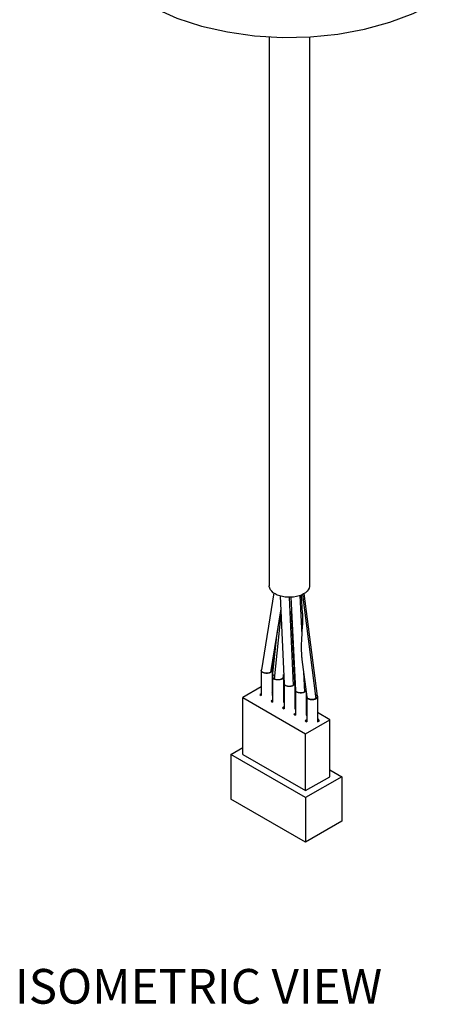
# Model space of a CAD drawing. Units: inches. Extents: x 0.7 to 21.3, y 0.5 to 16.
# Drawn here: x 17.2 to 18.3, y 3.8 to 6.6 of the extents above; entities that cross this region are included whole.
import ezdxf

# ---------------------------------------------------------------- set-up
doc = ezdxf.new("R2010")
doc.units = ezdxf.units.IN
doc.header["$LTSCALE"] = 1.21
doc.header["$MEASUREMENT"] = 0
doc.layers.get('0').update_dxf_attribs({"linetype": 'CONTINUOUS'})
for name, color, linetype in [('02___PRT_ALL_AXES', 7, 'CONTINUOUS'), ('03___PRT_ALL_CURVES', 7, 'CONTINUOUS'), ('NOTES', 7, 'CONTINUOUS')]:
    doc.layers.add(name, color=color, linetype=linetype)

msp = doc.modelspace()

# ---------------------------------------------------------------- linework, layer by layer
at = {"color": 7, "linetype": 'CONTINUOUS'}
for p, q in [((17.8868, 4.9854), (17.8512, 4.7636)), ((17.9053, 4.9766), (17.9165, 4.7248)), ((17.9315, 4.9728), (17.9429, 4.7187)), ((17.9362, 4.9729), (17.9492, 4.7059)), ((17.962, 4.9777), (17.9675, 4.8649)), ((17.9694, 4.9266), (17.9668, 4.9794)), ((17.9697, 4.9809), (18.0083, 4.6809)), ((18.0128, 4.6879), (17.9747, 4.9837)), ((17.9069, 4.9398), (17.8775, 4.7565)), ((17.9076, 4.9241), (17.8883, 4.7376)), ((17.9068, 4.923), (17.9075, 4.9263)), ((17.9474, 4.7252), (17.9381, 4.9328)), ((17.8819, 4.762), (17.8923, 4.8268)), ((17.9682, 4.7935), (17.982, 4.6866)), ((17.8516, 4.7605), (17.8512, 4.7636)), ((17.9147, 4.7434), (17.9154, 4.7502)), ((17.9727, 4.7583), (17.9756, 4.6998)), ((17.8511, 4.7153), (17.7978, 4.6845)), ((17.8838, 4.7152), (17.882, 4.7162)), ((17.7978, 4.6845), (17.9787, 4.58)), ((17.7978, 4.5206), (17.7978, 4.6845)), ((17.8511, 4.6952), (17.8465, 4.6925)), ((17.8465, 4.6925), (17.8511, 4.6899)), ((17.8838, 4.6971), (17.882, 4.6986)), ((17.882, 4.6897), (17.8838, 4.6908)), ((17.9165, 4.6963), (17.9147, 4.6974)), ((17.9165, 4.6783), (17.9147, 4.6798)), ((17.8838, 4.6763), (17.8792, 4.6737)), ((17.8792, 4.6737), (17.8838, 4.671)), ((17.9165, 4.6574), (17.9119, 4.6548)), ((17.9119, 4.6548), (17.9165, 4.6521)), ((17.9147, 4.6708), (17.9165, 4.6719)), ((17.9492, 4.6774), (17.9474, 4.6785)), ((17.9492, 4.6594), (17.9474, 4.6609)), ((17.9474, 4.652), (17.9492, 4.653)), ((17.9819, 4.6585), (17.9801, 4.6596)), ((17.9492, 4.6385), (17.9446, 4.6359)), ((17.9446, 4.6359), (17.9492, 4.6332)), ((17.9819, 4.6405), (17.9801, 4.642)), ((17.9801, 4.6331), (17.9819, 4.6341)), ((18.0483, 4.6202), (18.0128, 4.6407)), ((17.9819, 4.6197), (17.9773, 4.617)), ((17.9773, 4.617), (17.9819, 4.6143)), ((17.9787, 4.58), (18.0483, 4.6202)), ((18.0128, 4.6142), (18.0184, 4.6174)), ((18.0483, 4.4563), (18.0483, 4.6202)), ((17.9787, 4.4161), (17.9787, 4.58)), ((17.763, 4.5206), (17.7978, 4.5406)), ((17.9787, 4.396), (17.763, 4.5206)), ((17.763, 4.5206), (17.763, 4.392)), ((17.7978, 4.5206), (17.9787, 4.4161)), ((17.9787, 4.4161), (18.0483, 4.4563)), ((18.0831, 4.4563), (17.9787, 4.396)), ((18.0483, 4.4764), (18.0831, 4.4563)), ((18.0831, 4.4563), (18.0831, 4.3277)), ((17.9787, 4.396), (17.9787, 4.2674)), ((17.9787, 4.2674), (17.763, 4.392)), ((18.0831, 4.3277), (17.9787, 4.2674))]:
    msp.add_line(p, q, dxfattribs=at)
for points in [[(17.3417, 6.9367), (17.3418, 6.9145), (17.35, 6.8683), (17.3691, 6.823), (17.3986, 6.7798), (17.4382, 6.7391), (17.4868, 6.7021), (17.5439, 6.6692), (17.608, 6.6411), (17.6784, 6.6182), (17.7533, 6.6012), (17.8317, 6.5902), (17.9118, 6.5854), (17.9924, 6.587), (18.0718, 6.5949), (18.1486, 6.609), (18.2214, 6.629), (18.2888, 6.6545), (18.3496, 6.6851)], [(17.8967, 4.8679), (17.897, 4.8698), (17.8973, 4.8719), (17.8976, 4.8742), (17.898, 4.8766), (17.8984, 4.8793), (17.8989, 4.8822), (17.8995, 4.8854), (17.9001, 4.8888), (17.9008, 4.8926), (17.9016, 4.8966), (17.9024, 4.901), (17.9034, 4.9058), (17.9044, 4.9111), (17.9068, 4.923)], [(17.9694, 4.9266), (17.9696, 4.921), (17.9697, 4.9134), (17.9697, 4.9051), (17.9695, 4.8961), (17.969, 4.8864), (17.9683, 4.876), (17.9675, 4.8649)], [(17.8838, 4.7444), (17.896, 4.8617), (17.8961, 4.8631), (17.8963, 4.8646), (17.8965, 4.8662), (17.8967, 4.8679)], [(17.9675, 4.8649), (17.9669, 4.8557), (17.9665, 4.8475), (17.9662, 4.8402), (17.9661, 4.8336), (17.966, 4.8277), (17.9661, 4.8223), (17.9663, 4.8174), (17.9665, 4.8129), (17.9667, 4.8089), (17.967, 4.8052), (17.9673, 4.8019), (17.9676, 4.7988), (17.9679, 4.796), (17.9682, 4.7935)], [(17.8775, 4.7565), (17.8706, 4.7542), (17.8626, 4.7542), (17.8556, 4.7565), (17.8516, 4.7605)], [(17.8819, 4.762), (17.8815, 4.7605), (17.8775, 4.7565)], [(17.8883, 4.7376), (17.8843, 4.7416), (17.8839, 4.7444)], [(17.9033, 4.7353), (17.8953, 4.7353), (17.8883, 4.7376)], [(17.9147, 4.7434), (17.9142, 4.7416), (17.9102, 4.7376), (17.9033, 4.7353)], [(17.9429, 4.7187), (17.936, 4.7164), (17.928, 4.7164), (17.921, 4.7187), (17.917, 4.7227), (17.9166, 4.7248)], [(17.9474, 4.7252), (17.9469, 4.7227), (17.9429, 4.7187)], [(17.9756, 4.6998), (17.9687, 4.6975), (17.9607, 4.6975), (17.9538, 4.6998), (17.9498, 4.7038), (17.9493, 4.7059)], [(17.9797, 4.7043), (17.9796, 4.7038), (17.9756, 4.6998)], [(18.0083, 4.6809), (18.0014, 4.6786), (17.9934, 4.6786), (17.9865, 4.6809), (17.9825, 4.6849), (17.982, 4.6866)], [(18.0128, 4.6879), (18.0123, 4.6849), (18.0083, 4.6809)], [(18.0184, 4.6174), (18.016, 4.6205), (18.0128, 4.6231)]]:
    msp.add_lwpolyline(points, dxfattribs=at)
at = {"layer": '02___PRT_ALL_AXES', "color": 7, "linetype": 'CONTINUOUS'}
for p, q in [((17.8739, 6.5877), (17.8739, 5.0063)), ((17.99, 6.587), (17.99, 5.0063)), ((17.8511, 4.7628), (17.8511, 4.6899)), ((17.8789, 4.7574), (17.8775, 4.7565)), ((17.882, 4.7624), (17.882, 4.6897)), ((17.8838, 4.7433), (17.8838, 4.7439)), ((17.8838, 4.7439), (17.8838, 4.671)), ((17.896, 4.7352), (17.8939, 4.7355)), ((17.9116, 4.7386), (17.9102, 4.7376)), ((17.9147, 4.7434), (17.9147, 4.6708)), ((17.9165, 4.7248), (17.9165, 4.6521)), ((17.9474, 4.7252), (17.9474, 4.725)), ((17.9474, 4.725), (17.9474, 4.652)), ((17.9492, 4.7059), (17.9492, 4.6332)), ((17.9801, 4.7009), (17.9801, 4.6331)), ((17.9819, 4.6869), (17.9819, 4.6143)), ((17.9881, 4.6801), (17.9865, 4.6809)), ((18.0128, 4.6879), (18.0128, 4.6872)), ((18.0128, 4.6872), (18.0128, 4.6142))]:
    msp.add_line(p, q, dxfattribs=at)
for points in [[(17.9598, 4.9769), (17.9523, 4.9749), (17.9443, 4.9735), (17.9361, 4.9728), (17.9278, 4.9728), (17.9196, 4.9735), (17.9117, 4.9749), (17.9041, 4.9769), (17.8972, 4.9794), (17.8909, 4.9826), (17.8855, 4.9862), (17.881, 4.9902), (17.8776, 4.9946), (17.8752, 4.9992), (17.874, 5.0039), (17.8739, 5.0063)], [(17.99, 5.0063), (17.9899, 5.0039), (17.9887, 4.9992), (17.9864, 4.9946), (17.9829, 4.9902), (17.9785, 4.9862), (17.973, 4.9826)], [(17.973, 4.9826), (17.9668, 4.9794), (17.9598, 4.9769)], [(17.8521, 4.7597), (17.8515, 4.7609), (17.8511, 4.7621), (17.8511, 4.7628)], [(17.8556, 4.7565), (17.8542, 4.7574), (17.853, 4.7585), (17.8521, 4.7597)], [(17.8633, 4.7541), (17.8612, 4.7544), (17.8591, 4.755), (17.8573, 4.7556), (17.8556, 4.7565)], [(17.872, 4.7544), (17.8698, 4.7541), (17.8677, 4.7539), (17.8654, 4.7539), (17.8633, 4.7541)], [(17.8775, 4.7565), (17.8758, 4.7556), (17.874, 4.755), (17.872, 4.7544)], [(17.8815, 4.7606), (17.881, 4.7597), (17.8801, 4.7585), (17.8789, 4.7574)], [(17.8838, 4.7439), (17.8838, 4.7445), (17.8842, 4.7458), (17.8848, 4.747), (17.8857, 4.7482), (17.8869, 4.7492)], [(17.8848, 4.7408), (17.8842, 4.742), (17.8838, 4.7433)], [(17.8883, 4.7376), (17.8869, 4.7386), (17.8857, 4.7396), (17.8848, 4.7408)], [(17.8939, 4.7355), (17.8919, 4.7361), (17.89, 4.7368), (17.8883, 4.7376)], [(17.9047, 4.7355), (17.9025, 4.7352), (17.9004, 4.735), (17.8982, 4.735), (17.896, 4.7352)], [(17.9102, 4.7376), (17.9085, 4.7368), (17.9067, 4.7361), (17.9047, 4.7355)], [(17.9144, 4.742), (17.9137, 4.7408), (17.9128, 4.7396), (17.9116, 4.7386)], [(17.9147, 4.7439), (17.9147, 4.7433), (17.9144, 4.742)], [(17.9175, 4.7219), (17.9169, 4.7231), (17.9166, 4.7244), (17.9165, 4.7248)], [(17.921, 4.7187), (17.9196, 4.7197), (17.9184, 4.7207), (17.9175, 4.7219)], [(17.9287, 4.7163), (17.9266, 4.7167), (17.9246, 4.7172), (17.9227, 4.7179), (17.921, 4.7187)], [(17.9374, 4.7167), (17.9353, 4.7163), (17.9331, 4.7161), (17.9309, 4.7161), (17.9287, 4.7163)], [(17.9429, 4.7187), (17.9412, 4.7179), (17.9394, 4.7172), (17.9374, 4.7167)], [(17.9471, 4.7231), (17.9465, 4.7219), (17.9455, 4.7207), (17.9443, 4.7197), (17.9429, 4.7187)], [(17.9474, 4.725), (17.9474, 4.7244), (17.9471, 4.7231)], [(17.9502, 4.703), (17.9496, 4.7042), (17.9493, 4.7055), (17.9492, 4.7059)], [(17.9538, 4.6998), (17.9523, 4.7008), (17.9511, 4.7019), (17.9502, 4.703)], [(17.9614, 4.6974), (17.9593, 4.6978), (17.9573, 4.6983), (17.9554, 4.699), (17.9538, 4.6998)], [(17.9701, 4.6978), (17.968, 4.6974), (17.9658, 4.6972), (17.9636, 4.6972), (17.9614, 4.6974)], [(17.9756, 4.6998), (17.9739, 4.699), (17.9721, 4.6983), (17.9701, 4.6978)], [(17.9797, 4.7041), (17.9792, 4.703), (17.9782, 4.7019), (17.9771, 4.7008), (17.9756, 4.6998)], [(17.9829, 4.6841), (17.9823, 4.6853), (17.982, 4.6866)], [(17.9865, 4.6809), (17.985, 4.6819), (17.9838, 4.683), (17.9829, 4.6841)], [(17.9941, 4.6785), (17.992, 4.6789), (17.99, 4.6794), (17.9881, 4.6801)], [(18.0028, 4.6789), (18.0007, 4.6785), (17.9985, 4.6783), (17.9963, 4.6783), (17.9941, 4.6785)], [(18.0083, 4.6809), (18.0067, 4.6801), (18.0048, 4.6794), (18.0028, 4.6789)], [(18.0125, 4.6853), (18.0119, 4.6841), (18.011, 4.683), (18.0098, 4.6819), (18.0083, 4.6809)], [(18.0128, 4.6872), (18.0128, 4.6866), (18.0125, 4.6853)]]:
    msp.add_lwpolyline(points, dxfattribs=at)
at = {"layer": '03___PRT_ALL_CURVES', "color": 7, "linetype": 'CONTINUOUS'}
for p, q in [((17.9315, 4.9728), (17.9429, 4.7187)), ((17.8838, 4.7444), (17.8838, 4.7445)), ((17.8838, 4.7443), (17.8838, 4.7444)), ((17.8838, 4.7439), (17.8838, 4.744)), ((17.8841, 4.7456), (17.8842, 4.7458)), ((17.8842, 4.746), (17.8843, 4.7462)), ((17.8842, 4.7458), (17.8842, 4.746)), ((17.8843, 4.7416), (17.8842, 4.742)), ((17.8843, 4.7462), (17.8844, 4.7464)), ((17.8848, 4.7408), (17.8843, 4.7416)), ((17.8844, 4.7464), (17.8845, 4.7466)), ((17.8845, 4.7466), (17.8846, 4.7468)), ((17.8846, 4.7468), (17.8848, 4.747)), ((17.8848, 4.747), (17.8849, 4.7472)), ((17.8853, 4.7401), (17.8848, 4.7408)), ((17.8849, 4.7472), (17.885, 4.7474)), ((17.885, 4.7474), (17.8852, 4.7476)), ((17.8852, 4.7476), (17.8853, 4.7478)), ((17.8853, 4.7478), (17.8855, 4.748)), ((17.8859, 4.7394), (17.8853, 4.7401)), ((17.8855, 4.7479), (17.8857, 4.7482)), ((17.8866, 4.7388), (17.8859, 4.7394)), ((17.8866, 4.749), (17.8869, 4.7492)), ((17.8875, 4.7381), (17.8866, 4.7388)), ((17.8883, 4.7376), (17.8875, 4.7381)), ((17.8893, 4.7371), (17.8883, 4.7376)), ((17.8904, 4.7366), (17.8893, 4.7371)), ((17.8915, 4.7362), (17.8904, 4.7366)), ((17.8927, 4.7358), (17.8915, 4.7362)), ((17.894, 4.7355), (17.8927, 4.7358)), ((17.8953, 4.7353), (17.894, 4.7355)), ((17.9046, 4.7355), (17.9033, 4.7353)), ((17.9058, 4.7358), (17.9046, 4.7355)), ((17.907, 4.7362), (17.9058, 4.7358)), ((17.9082, 4.7366), (17.907, 4.7362)), ((17.9092, 4.7371), (17.9081, 4.7366)), ((17.9102, 4.7376), (17.9092, 4.7371)), ((17.9103, 4.7377), (17.9102, 4.7376)), ((17.9105, 4.7377), (17.9104, 4.7377)), ((17.9108, 4.738), (17.9107, 4.7379)), ((17.9025, 4.7352), (17.9023, 4.7351)), ((17.9028, 4.7352), (17.9026, 4.7352)), ((17.9031, 4.7353), (17.9029, 4.7352)), ((17.9033, 4.7353), (17.9031, 4.7353)), ((17.9286, 4.7163), (17.928, 4.7164)), ((17.9613, 4.6974), (17.9607, 4.6975)), ((17.9958, 4.6784), (17.9947, 4.6785)), ((17.9958, 4.6784), (17.9969, 4.6783)), ((17.9969, 4.6783), (17.9981, 4.6783)), ((17.998, 4.6783), (17.9992, 4.6784)), ((17.9992, 4.6784), (18.0003, 4.6785)), ((18.0003, 4.6785), (18.0014, 4.6786))]:
    msp.add_line(p, q, dxfattribs=at)
for points in [[(17.8556, 4.7565), (17.8547, 4.757), (17.8539, 4.7577), (17.8532, 4.7583), (17.8526, 4.759), (17.852, 4.7597), (17.8516, 4.7605)], [(17.8626, 4.7542), (17.8613, 4.7544), (17.8601, 4.7547), (17.8589, 4.755), (17.8577, 4.7555), (17.8567, 4.7559), (17.8556, 4.7565)], [(17.8638, 4.754), (17.8637, 4.754), (17.8634, 4.754), (17.8632, 4.7541), (17.863, 4.7541), (17.8628, 4.7541), (17.8626, 4.7542)], [(17.8706, 4.7542), (17.8695, 4.754), (17.8683, 4.7539), (17.8672, 4.7539), (17.8661, 4.7539), (17.8649, 4.7539), (17.8638, 4.754)], [(17.8727, 4.7546), (17.8724, 4.7545), (17.872, 4.7544), (17.8717, 4.7544), (17.8713, 4.7543), (17.871, 4.7542), (17.8706, 4.7542)], [(17.8775, 4.7565), (17.8768, 4.7561), (17.876, 4.7557), (17.8752, 4.7554), (17.8744, 4.7551), (17.8736, 4.7548), (17.8727, 4.7546)], [(17.8779, 4.7567), (17.8779, 4.7567), (17.8778, 4.7567), (17.8777, 4.7566), (17.8777, 4.7566), (17.8776, 4.7565), (17.8775, 4.7565)], [(17.8815, 4.7605), (17.8811, 4.7598), (17.8807, 4.7591), (17.8801, 4.7585), (17.8795, 4.7579), (17.8788, 4.7573), (17.8779, 4.7567)], [(17.8838, 4.7445), (17.8839, 4.7447), (17.8839, 4.7449), (17.884, 4.7451), (17.884, 4.7453), (17.8841, 4.7456)], [(17.8838, 4.744), (17.8838, 4.7441), (17.8838, 4.7442), (17.8838, 4.7443)], [(17.8838, 4.7441), (17.8838, 4.7441), (17.8838, 4.7442)], [(17.8842, 4.742), (17.884, 4.7424), (17.8839, 4.7428), (17.8839, 4.7432), (17.8838, 4.7436), (17.8838, 4.744)], [(17.884, 4.7423), (17.8839, 4.7427), (17.8839, 4.7431), (17.8838, 4.7435), (17.8838, 4.7439)], [(17.8839, 4.7447), (17.8839, 4.7449), (17.884, 4.7451), (17.884, 4.7453), (17.8841, 4.7456)], [(17.8857, 4.7481), (17.8859, 4.7484), (17.8861, 4.7486), (17.8864, 4.7488), (17.8867, 4.7491), (17.8869, 4.7493), (17.8873, 4.7495)], [(17.8858, 4.7483), (17.886, 4.7485), (17.8862, 4.7487), (17.8864, 4.7489)], [(17.8869, 4.7492), (17.8869, 4.7493), (17.887, 4.7493)], [(17.8871, 4.7494), (17.8872, 4.7495), (17.8873, 4.7496), (17.8875, 4.7497)], [(17.9113, 4.7383), (17.9111, 4.7382), (17.911, 4.7381), (17.9108, 4.738), (17.9106, 4.7378), (17.9104, 4.7377), (17.9102, 4.7376)], [(17.9106, 4.7379), (17.9106, 4.7378), (17.9105, 4.7378)], [(17.911, 4.7381), (17.911, 4.7381), (17.9109, 4.738)], [(17.9142, 4.7416), (17.9139, 4.741), (17.9135, 4.7404), (17.913, 4.7398), (17.9124, 4.7392), (17.9118, 4.7387), (17.9111, 4.7381)], [(17.9139, 4.741), (17.9135, 4.7404), (17.913, 4.7398), (17.9125, 4.7393), (17.9119, 4.7388), (17.9113, 4.7383)], [(17.902, 4.7351), (17.9009, 4.735), (17.8998, 4.735), (17.8987, 4.735), (17.8975, 4.735), (17.8964, 4.7351), (17.8953, 4.7353)], [(17.9004, 4.735), (17.8996, 4.735), (17.8987, 4.735), (17.8979, 4.735), (17.897, 4.7351), (17.8962, 4.7352), (17.8953, 4.7353)], [(17.9023, 4.7352), (17.902, 4.7351), (17.9017, 4.7351), (17.9014, 4.7351), (17.901, 4.735), (17.9007, 4.735), (17.9004, 4.735)], [(17.903, 4.7352), (17.9027, 4.7352), (17.9025, 4.7352)], [(17.9211, 4.7187), (17.9201, 4.7193), (17.9193, 4.7199), (17.9186, 4.7205), (17.918, 4.7212), (17.9175, 4.722), (17.917, 4.7227)], [(17.928, 4.7164), (17.9267, 4.7166), (17.9255, 4.7169), (17.9243, 4.7173), (17.9232, 4.7177), (17.9221, 4.7182), (17.9211, 4.7187)], [(17.936, 4.7164), (17.9348, 4.7162), (17.9335, 4.7161), (17.9323, 4.7161), (17.9311, 4.7161), (17.9298, 4.7162), (17.9286, 4.7163)], [(17.9381, 4.7168), (17.9378, 4.7168), (17.9375, 4.7167), (17.9371, 4.7166), (17.9367, 4.7165), (17.9364, 4.7165), (17.936, 4.7164)], [(17.9429, 4.7187), (17.9422, 4.7183), (17.9414, 4.718), (17.9407, 4.7176), (17.9398, 4.7173), (17.939, 4.7171), (17.9381, 4.7168)], [(17.9433, 4.719), (17.9433, 4.719), (17.9432, 4.7189), (17.9432, 4.7189), (17.9431, 4.7188), (17.943, 4.7188), (17.9429, 4.7187)], [(17.9469, 4.7227), (17.9465, 4.722), (17.9461, 4.7214), (17.9455, 4.7207), (17.9449, 4.7201), (17.9442, 4.7195), (17.9433, 4.719)], [(17.9538, 4.6998), (17.9529, 4.7004), (17.952, 4.701), (17.9513, 4.7017), (17.9507, 4.7023), (17.9502, 4.7031), (17.9498, 4.7038)], [(17.9607, 4.6975), (17.9594, 4.6977), (17.9582, 4.698), (17.957, 4.6984), (17.9559, 4.6988), (17.9548, 4.6993), (17.9538, 4.6998)], [(17.9687, 4.6975), (17.9675, 4.6974), (17.9663, 4.6973), (17.965, 4.6972), (17.9638, 4.6972), (17.9625, 4.6973), (17.9613, 4.6974)], [(17.9708, 4.6979), (17.9705, 4.6979), (17.9702, 4.6978), (17.9698, 4.6977), (17.9695, 4.6976), (17.9691, 4.6976), (17.9687, 4.6975)], [(17.9756, 4.6998), (17.9749, 4.6994), (17.9742, 4.6991), (17.9734, 4.6987), (17.9725, 4.6984), (17.9717, 4.6982), (17.9708, 4.6979)], [(17.9761, 4.7001), (17.976, 4.7001), (17.9759, 4.7), (17.9759, 4.7), (17.9758, 4.6999), (17.9757, 4.6999), (17.9756, 4.6998)], [(17.9776, 4.7013), (17.9774, 4.7011), (17.9772, 4.7009), (17.9769, 4.7007), (17.9767, 4.7005), (17.9764, 4.7003), (17.9761, 4.7001)], [(17.9796, 4.7038), (17.9794, 4.7034), (17.9791, 4.7029), (17.9788, 4.7025), (17.9785, 4.7021), (17.9781, 4.7017), (17.9776, 4.7013)], [(17.9865, 4.6809), (17.9856, 4.6815), (17.9847, 4.6821), (17.984, 4.6828), (17.9834, 4.6835), (17.9829, 4.6842), (17.9825, 4.6849)], [(17.9858, 4.6813), (17.9859, 4.6813), (17.986, 4.6812), (17.9861, 4.6811), (17.9862, 4.6811), (17.9864, 4.681), (17.9865, 4.6809)], [(17.9934, 4.6786), (17.9922, 4.6788), (17.9909, 4.6791), (17.9897, 4.6795), (17.9886, 4.6799), (17.9875, 4.6804), (17.9865, 4.6809)], [(17.9865, 4.6809), (17.9876, 4.6803), (17.9889, 4.6798), (17.9902, 4.6793), (17.9916, 4.679), (17.9931, 4.6787), (17.9947, 4.6785)], [(18.0014, 4.6786), (18.0026, 4.6788), (18.0039, 4.6791), (18.0051, 4.6795), (18.0062, 4.6799), (18.0073, 4.6804), (18.0083, 4.6809)], [(18.0035, 4.6791), (18.0032, 4.679), (18.0029, 4.6789), (18.0025, 4.6788), (18.0022, 4.6788), (18.0018, 4.6787), (18.0014, 4.6786)], [(18.0083, 4.6809), (18.0076, 4.6805), (18.0069, 4.6802), (18.0061, 4.6799), (18.0053, 4.6796), (18.0044, 4.6793), (18.0035, 4.6791)], [(18.0083, 4.6809), (18.0092, 4.6815), (18.0101, 4.6821), (18.0108, 4.6828), (18.0114, 4.6835), (18.0119, 4.6842), (18.0123, 4.6849)], [(18.0088, 4.6812), (18.0087, 4.6812), (18.0087, 4.6811), (18.0086, 4.6811), (18.0085, 4.681), (18.0084, 4.681), (18.0083, 4.6809)], [(18.0123, 4.6849), (18.012, 4.6843), (18.0115, 4.6836), (18.0109, 4.683), (18.0103, 4.6823), (18.0096, 4.6818), (18.0088, 4.6812)], [(18.0128, 4.6873), (18.0127, 4.6883), (18.0124, 4.6894), (18.0118, 4.6904), (18.0111, 4.6914), (18.0101, 4.6923), (18.009, 4.6931)], [(18.0123, 4.6849), (18.0125, 4.6853), (18.0126, 4.6857), (18.0127, 4.6861), (18.0128, 4.6865), (18.0128, 4.6869), (18.0128, 4.6873)], [(17.9947, 4.6785), (17.9945, 4.6785), (17.9943, 4.6785), (17.9941, 4.6785), (17.9939, 4.6786), (17.9937, 4.6786), (17.9934, 4.6786)]]:
    msp.add_lwpolyline(points, dxfattribs=at)

# ---------------------------------------------------------------- texts
at = {"layer": 'NOTES', "color": 7, "linetype": 'CONTINUOUS', "insert": (17.1412, 3.9025), "char_height": 0.1, "width": 1.4, "attachment_point": 1, "line_spacing_factor": 0.9}
msp.add_mtext('ISOMETRIC VIEW', dxfattribs=at)

doc.saveas('drawing.dxf')
